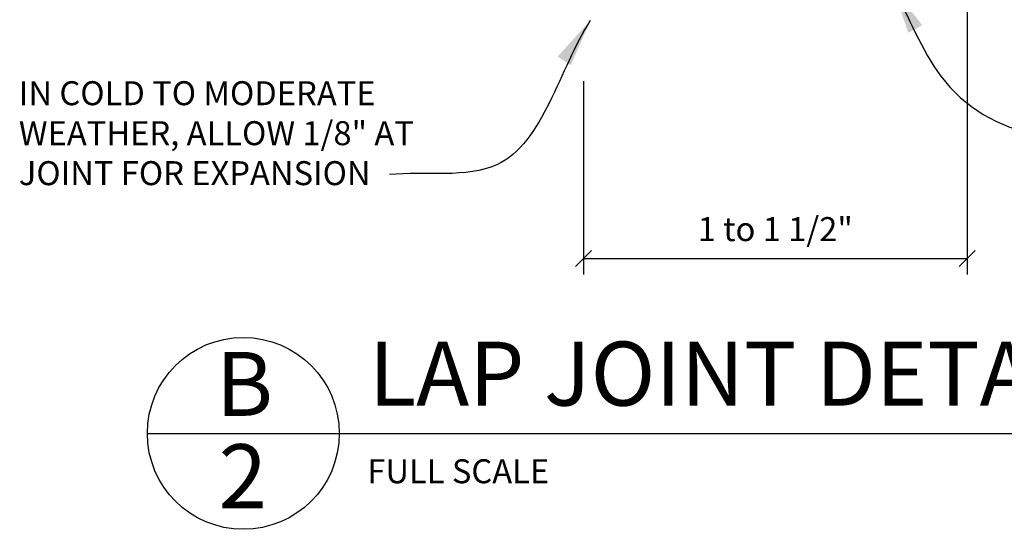
# Model space of a CAD drawing. Extents: x 7 to 117, y 7 to 85.
# Drawn here: x 76 to 92, y 64 to 72 of the extents above; entities that cross this region are included whole.
import ezdxf

# ---------------------------------------------------------------- set-up
doc = ezdxf.new("R2010")
doc.units = 0
doc.header["$MEASUREMENT"] = 0
doc.layers.get('DEFPOINTS').update_dxf_attribs({"linetype": 'CONTINUOUS'})
doc.layers.add('DIMS', color=3, linetype='CONTINUOUS')
doc.layers.add('TEXT', color=8, linetype='CONTINUOUS')
doc.styles.add('DIMS', font='stylu.ttf')
doc.styles.add('NOTES', font='stylu.ttf', dxfattribs={"height": 0.375})
doc.styles.add('TITLES', font='swiss.ttf', dxfattribs={"height": 1})
doc.dimstyles.new('EDON', dxfattribs={"dimscale": 4, "dimtxt": 0.09375, "dimasz": 0.0625, "dimexe": 0.0625, "dimexo": 0.0625, "dimgap": 0.0625, "dimtad": 3, "dimdec": 4, "dimzin": 3, "dimtxsty": 'DIMS', "dimblk1": 'OBLIQUE', "dimblk2": 'OBLIQUE', "dimsah": 1, "dimcen": 0.0625, "dimclrd": 256, "dimclre": 256, "dimclrt": 256, "dimaunit": 1, "dimazin": 3, "dimtfac": 1, "dimtdec": 4, "dimtmove": 0, "dimatfit": 3, "dimtolj": 1, "dimtzin": 0})
doc.dimstyles.new('EDONDIMS$7', dxfattribs={"dimscale": 4, "dimtxt": 0.09375, "dimasz": 0.1875, "dimexe": 0.0625, "dimexo": 0.0625, "dimgap": 0.0625, "dimtad": 3, "dimdec": 4, "dimzin": 0, "dimtxsty": 'DIMS', "dimcen": 0.0625, "dimclrd": 8, "dimclre": 8, "dimclrt": 8, "dimaunit": 1, "dimazin": 3, "dimtfac": 1, "dimtdec": 4, "dimtmove": 0, "dimatfit": 3, "dimtolj": 1, "dimtzin": 0})

# ---------------------------------------------------------------- blocks, each defined once
blk = doc.blocks.new('_OBLIQUE')
at = {"layer": 'DIMS', "color": 6, "linetype": 'BYBLOCK', "ltscale": 12}
blk.add_line((-0.5, -0.5), (0.5, 0.5), dxfattribs=at)
blk = doc.blocks.new('*D44')
at = {"layer": 'DEFPOINTS', "color": 0, "linetype": 'CONTINUOUS', "ltscale": 4}
for p in [(12.817, 7.232), (6.817, 5.755), (12.817, 2.732)]:
    blk.add_point(p, dxfattribs=at)
at = {"layer": 'DIMS', "linetype": 'CONTINUOUS', "ltscale": 4}
for p, q in [((12.817, 6.982), (12.817, 2.482)), ((6.817, 5.505), (6.817, 2.482)), ((6.817, 2.732), (12.817, 2.732))]:
    blk.add_line(p, q, dxfattribs=at)
at = {"layer": 'DIMS', "linetype": 'CONTINUOUS', "ltscale": 4, "xscale": 0.25, "yscale": 0.25, "zscale": 0.25, "rotation": 180}
blk.add_blockref('_OBLIQUE', (6.817, 2.732), dxfattribs=at)
at = {"layer": 'DIMS', "linetype": 'CONTINUOUS', "ltscale": 4, "xscale": 0.25, "yscale": 0.25, "zscale": 0.25}
blk.add_blockref('_OBLIQUE', (12.817, 2.732), dxfattribs=at)
at = {"layer": 'DIMS', "linetype": 'CONTINUOUS', "ltscale": 4, "insert": (9.817, 3.194), "char_height": 0.375, "attachment_point": 5, "style": 'DIMS'}
blk.add_mtext('\\A1;1 to 1 1/2"', dxfattribs=at)
blk = doc.blocks.new('CORNICELAPJOINTDTL')
at = {"layer": 'TEXT', "color": 5, "ltscale": 2}
blk.add_line((0, 0), (23, 0), dxfattribs=at)
blk.add_circle((1.5, 0), 1.5, dxfattribs=at)
at = {"layer": 'TEXT', "ltscale": 2, "attachment_point": 1}
for s, insert, char_height, width, style in [('{IN COLD TO MODERATE WEATHER, ALLOW 1/8" AT JOINT FOR EXPANSION}', (-2.00924, 5.50631), 0.375, 7.2678294, 'NOTES'), ('{LAP JOINT DETAIL}', (3.46128, 1.43407), 1, 19.5396293, 'TITLES'), ('{FULL SCALE}', (3.43931, -0.4049), 0.375, 7.7785326, 'NOTES')]:
    blk.add_mtext(s, dxfattribs=dict(at, insert=insert, char_height=char_height, width=width, style=style))
at = {"layer": 'DIMS', "linetype": 'CONTINUOUS', "ltscale": 4}
dim = blk.add_linear_dim(base=(12.81654, 2.73177), p1=(6.81654, 5.75505), p2=(12.81654, 7.23241), text='1 to 1 1/2"', dimstyle='EDON', dxfattribs=at)
dim.commit()
dim.dimension.update_dxf_attribs({"geometry": '*D44', "text_midpoint": (9.81654, 3.19398)})
at = {"layer": 'TEXT', "color": 8, "linetype": 'CONTINUOUS', "ltscale": 4, "path_type": 1}
for points in [[(11.64931, 6.98241), (12.40577, 5.58428), (20.37076, 4.81502)], [(6.92503, 6.45431), (5.46117, 4.19953), (3.78384, 4.04718)]]:
    blk.add_leader(points, dimstyle='EDONDIMS$7', dxfattribs=at)

msp = doc.modelspace()

# ---------------------------------------------------------------- block references
at = {"layer": 'DIMS', "ltscale": 4}
msp.add_blockref('CORNICELAPJOINTDTL', (78.285897, 65.410481), dxfattribs=at)

# ---------------------------------------------------------------- texts
at = {"layer": 'TEXT', "ltscale": 4, "char_height": 1, "attachment_point": 2, "style": 'TITLES'}
for s, insert, width in [('B', (79.80266, 66.683961), 0.3125), ('2', (79.778302, 65.240717), 0.375)]:
    msp.add_mtext(s, dxfattribs=dict(at, insert=insert, width=width))

doc.saveas('drawing.dxf')
